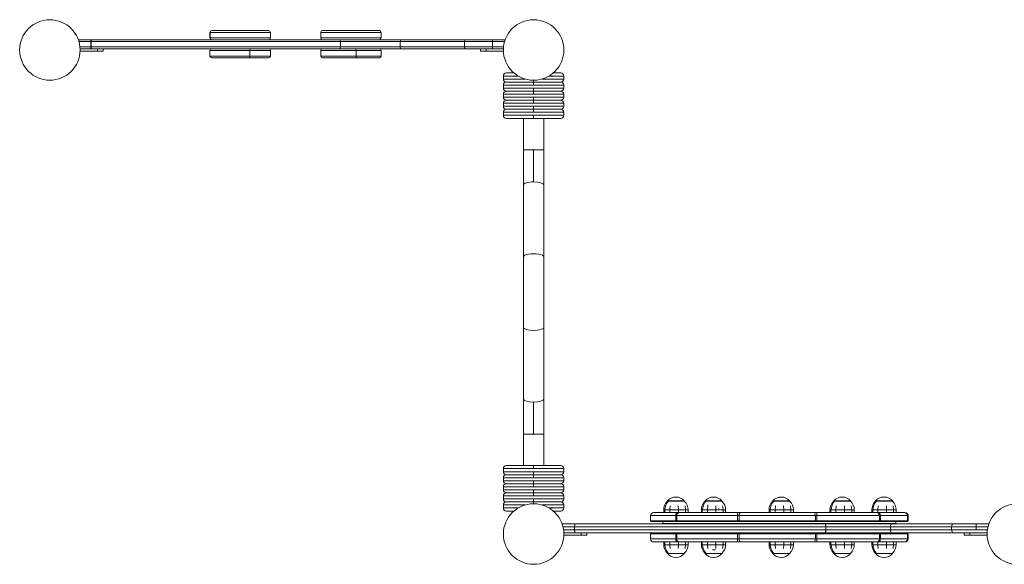
# Model space of a CAD drawing. Units: millimetres. Extents: x -22715 to 3643, y -4943 to 20950.
# Drawn here: x -19884 to -18256, y 6733 to 7633 of the extents above; entities that cross this region are included whole.
import ezdxf

# ---------------------------------------------------------------- set-up
doc = ezdxf.new("R2010")
doc.units = ezdxf.units.MM
doc.header["$MEASUREMENT"] = 0
doc.layers.add('InterSystem-drawing', color=7, linetype='Continuous')

msp = doc.modelspace()

# ---------------------------------------------------------------- linework, layer by layer
at = {"layer": 'InterSystem-drawing', "color": 7, "linetype": 'Continuous', "lineweight": 13}
for p, q in [((-19569.5, 7612.3), (-19568.9, 7612.3)), ((-19569.5, 7612.3), (-19569.5, 7603.3)), ((-19469.5, 7612.3), (-19568.9, 7612.3)), ((-19568.9, 7612.3), (-19568.9, 7603.3)), ((-19565.9, 7615.3), (-19566.5, 7615.3)), ((-19565.9, 7615.3), (-19472.5, 7615.3)), ((-19469.5, 7603.3), (-19469.5, 7612.3)), ((-19286.2, 7612.3), (-19386.2, 7612.3)), ((-19386.2, 7612.3), (-19386.2, 7603.3)), ((-19383.2, 7615.3), (-19289.2, 7615.3)), ((-19286.2, 7612.3), (-19286.2, 7603.3)), ((-19787, 7600.3), (-19766.3, 7600.3)), ((-19766.3, 7597.3), (-19786.1, 7597.3)), ((-19766.3, 7600.3), (-19765, 7600.3)), ((-19766.3, 7600.3), (-19766.3, 7597.3)), ((-19766.3, 7588.3), (-19766.3, 7597.3)), ((-19765.8, 7597.3), (-19766.3, 7597.3)), ((-19353.6, 7597.3), (-19765.8, 7597.3)), ((-19765.8, 7597.3), (-19765.8, 7588.3)), ((-19765, 7600.3), (-19354.9, 7600.3)), ((-19568.9, 7603.3), (-19569.5, 7603.3)), ((-19568.9, 7603.3), (-19469.5, 7603.3)), ((-19386.2, 7603.3), (-19286.2, 7603.3)), ((-19354.9, 7600.3), (-19253.6, 7600.3)), ((-19353.6, 7597.3), (-19353.6, 7588.3)), ((-19254.7, 7597.3), (-19353.6, 7597.3)), ((-19254.7, 7597.3), (-19254.7, 7588.3)), ((-19148.3, 7597.3), (-19254.7, 7597.3)), ((-19253.6, 7600.3), (-19146.7, 7600.3)), ((-19148.3, 7597.3), (-19148.3, 7588.3)), ((-19102.2, 7597.3), (-19148.3, 7597.3)), ((-19146.7, 7600.3), (-19102.2, 7600.3)), ((-19102.2, 7600.3), (-19081.1, 7600.3)), ((-19102.2, 7600.3), (-19102.2, 7597.3)), ((-19102.2, 7597.3), (-19102.2, 7588.3)), ((-19082.1, 7597.3), (-19102.2, 7597.3)), ((-19784.3, 7588.3), (-19766.3, 7588.3)), ((-19766.3, 7585.3), (-19784.1, 7585.3)), ((-19755.5, 7581.3), (-19784.1, 7581.3)), ((-19766.3, 7588.3), (-19765.8, 7588.3)), ((-19766.3, 7588.3), (-19766.3, 7585.3)), ((-19765, 7585.3), (-19766.3, 7585.3)), ((-19765.8, 7588.3), (-19353.6, 7588.3)), ((-19354.9, 7585.3), (-19765, 7585.3)), ((-19755.5, 7581.3), (-19755.5, 7585.3)), ((-19755.5, 7581.3), (-19746, 7581.3)), ((-19746, 7581.3), (-19746, 7585.3)), ((-19503.2, 7582.3), (-19569.5, 7582.3)), ((-19569.5, 7582.3), (-19569.5, 7573.3)), ((-19569.5, 7573.3), (-19503.2, 7573.3)), ((-19503.2, 7573.3), (-19503.2, 7582.3)), ((-19503.2, 7582.3), (-19469.5, 7582.3)), ((-19469.5, 7573.3), (-19503.2, 7573.3)), ((-19469.5, 7573.3), (-19469.5, 7582.3)), ((-19327.5, 7582.3), (-19386.2, 7582.3)), ((-19386.2, 7582.3), (-19386.2, 7573.3)), ((-19386.2, 7573.3), (-19327.5, 7573.3)), ((-19253.6, 7585.3), (-19354.9, 7585.3)), ((-19353.6, 7588.3), (-19254.7, 7588.3)), ((-19327.5, 7573.3), (-19327.5, 7582.3)), ((-19327.5, 7582.3), (-19286.2, 7582.3)), ((-19286.2, 7573.3), (-19327.5, 7573.3)), ((-19286.2, 7573.3), (-19286.2, 7582.3)), ((-19254.7, 7588.3), (-19148.3, 7588.3)), ((-19146.7, 7585.3), (-19253.6, 7585.3)), ((-19148.3, 7588.3), (-19102.2, 7588.3)), ((-19102.2, 7585.3), (-19146.7, 7585.3)), ((-19122.1, 7585.3), (-19122.1, 7581.3)), ((-19112.6, 7581.3), (-19122.1, 7581.3)), ((-19112.6, 7585.3), (-19112.6, 7581.3)), ((-19112.6, 7581.3), (-19084, 7581.3)), ((-19102.2, 7588.3), (-19083.8, 7588.3)), ((-19102.2, 7588.3), (-19102.2, 7585.3)), ((-19084, 7585.3), (-19102.2, 7585.3)), ((-19504.1, 7570.3), (-19566.5, 7570.3)), ((-19504.1, 7570.3), (-19472.5, 7570.3)), ((-19328.1, 7570.3), (-19383.2, 7570.3)), ((-19328.1, 7570.3), (-19289.2, 7570.3)), ((-19084.1, 7540.3), (-19059.5, 7540.3)), ((-19084.1, 7535.3), (-19084.1, 7540.3)), ((-19079.1, 7545.3), (-19066.5, 7545.3)), ((-18984.1, 7540.3), (-19008.6, 7540.3)), ((-19001.6, 7545.3), (-18989.1, 7545.3)), ((-18984.1, 7535.3), (-18984.1, 7540.3)), ((-19047.9, 7535.3), (-19084.1, 7535.3)), ((-19084.1, 7525.3), (-19034.1, 7525.3)), ((-19084.1, 7520.3), (-19084.1, 7525.3)), ((-19079.1, 7530.3), (-18989.1, 7530.3)), ((-18989.1, 7530.3), (-19079.1, 7530.3)), ((-19034.1, 7530.3), (-19034.1, 7533.3)), ((-19034.1, 7525.3), (-19034.1, 7530.3)), ((-18984.1, 7525.3), (-19034.1, 7525.3)), ((-19020.2, 7535.3), (-18984.1, 7535.3)), ((-18984.1, 7520.3), (-18984.1, 7525.3)), ((-19034.1, 7520.3), (-19084.1, 7520.3)), ((-19084.1, 7510.3), (-19034.1, 7510.3)), ((-19084.1, 7505.3), (-19084.1, 7510.3)), ((-18989.1, 7515.3), (-19079.1, 7515.3)), ((-19079.1, 7515.3), (-18989.1, 7515.3)), ((-19034.1, 7520.3), (-18984.1, 7520.3)), ((-19034.1, 7515.3), (-19034.1, 7520.3)), ((-19034.1, 7510.3), (-19034.1, 7515.3)), ((-18984.1, 7510.3), (-19034.1, 7510.3)), ((-18984.1, 7505.3), (-18984.1, 7510.3)), ((-19034.1, 7505.3), (-19084.1, 7505.3)), ((-19084.1, 7495.3), (-19034.1, 7495.3)), ((-19084.1, 7490.3), (-19084.1, 7495.3)), ((-18989.1, 7500.3), (-19079.1, 7500.3)), ((-19079.1, 7500.3), (-18989.1, 7500.3)), ((-19034.1, 7505.3), (-18984.1, 7505.3)), ((-19034.1, 7500.3), (-19034.1, 7505.3)), ((-19034.1, 7495.3), (-19034.1, 7500.3)), ((-18984.1, 7495.3), (-19034.1, 7495.3)), ((-18984.1, 7490.3), (-18984.1, 7495.3)), ((-19034.1, 7490.3), (-19084.1, 7490.3)), ((-19084.1, 7480.3), (-19034.1, 7480.3)), ((-19084.1, 7475.3), (-19084.1, 7480.3)), ((-19034.1, 7475.3), (-19084.1, 7475.3)), ((-19079.1, 7485.3), (-18989.1, 7485.3)), ((-18989.1, 7485.3), (-19079.1, 7485.3)), ((-19034.1, 7490.3), (-18984.1, 7490.3)), ((-19034.1, 7485.3), (-19034.1, 7490.3)), ((-19034.1, 7480.3), (-19034.1, 7485.3)), ((-18984.1, 7480.3), (-19034.1, 7480.3)), ((-19034.1, 7475.3), (-18984.1, 7475.3)), ((-19034.1, 7470.3), (-19034.1, 7475.3)), ((-18984.1, 7475.3), (-18984.1, 7480.3)), ((-18989.1, 7470.3), (-19079.1, 7470.3)), ((-19050.9, 7470.3), (-19050.9, 7418.3)), ((-19017.2, 7418.3), (-19017.2, 7470.3)), ((-19034.1, 7418.3), (-19050.9, 7418.3)), ((-19050.9, 7418.3), (-19050.9, 7360.2)), ((-19034.1, 7365.5), (-19034.1, 7418.3)), ((-19034.1, 7418.3), (-19017.2, 7418.3)), ((-19017.2, 7360.2), (-19017.2, 7418.3)), ((-19050.9, 7360.2), (-19050.9, 7241.4)), ((-19017.2, 7241.4), (-19017.2, 7360.2)), ((-19050.9, 7241.4), (-19050.9, 7125.2)), ((-19017.2, 7125.2), (-19017.2, 7241.4)), ((-19050.9, 7125.2), (-19050.9, 7006.4)), ((-19017.2, 7006.4), (-19017.2, 7125.2)), ((-19050.9, 7006.4), (-19050.9, 6948.3)), ((-19017.2, 6948.3), (-19017.2, 7006.4)), ((-19034.1, 6948.3), (-19034.1, 7001.2)), ((-19050.9, 6948.3), (-19034.1, 6948.3)), ((-19050.9, 6896.4), (-19050.9, 6948.3)), ((-19017.2, 6948.3), (-19034.1, 6948.3)), ((-19017.2, 6896.4), (-19017.2, 6948.3)), ((-19084.1, 6891.4), (-19034.1, 6891.4)), ((-19084.1, 6886.4), (-19084.1, 6891.4)), ((-19079.1, 6896.4), (-18989.1, 6896.4)), ((-19034.1, 6891.4), (-19034.1, 6896.4)), ((-18984.1, 6891.4), (-19034.1, 6891.4)), ((-18984.1, 6886.4), (-18984.1, 6891.4)), ((-19034.1, 6886.4), (-19084.1, 6886.4)), ((-19084.1, 6876.4), (-19034.1, 6876.4)), ((-19084.1, 6871.4), (-19084.1, 6876.4)), ((-18989.1, 6881.4), (-19079.1, 6881.4)), ((-19079.1, 6881.4), (-18989.1, 6881.4)), ((-19034.1, 6886.4), (-18984.1, 6886.4)), ((-19034.1, 6881.4), (-19034.1, 6886.4)), ((-19034.1, 6876.4), (-19034.1, 6881.4)), ((-18984.1, 6876.4), (-19034.1, 6876.4)), ((-18984.1, 6871.4), (-18984.1, 6876.4)), ((-19034.1, 6871.4), (-19084.1, 6871.4)), ((-19084.1, 6861.4), (-19034.1, 6861.4)), ((-19084.1, 6856.4), (-19084.1, 6861.4)), ((-19034.1, 6856.4), (-19084.1, 6856.4)), ((-19079.1, 6866.4), (-18989.1, 6866.4)), ((-18989.1, 6866.4), (-19079.1, 6866.4)), ((-19034.1, 6871.4), (-18984.1, 6871.4)), ((-19034.1, 6866.4), (-19034.1, 6871.4)), ((-19034.1, 6861.4), (-19034.1, 6866.4)), ((-18984.1, 6861.4), (-19034.1, 6861.4)), ((-19034.1, 6856.4), (-18984.1, 6856.4)), ((-19034.1, 6851.4), (-19034.1, 6856.4)), ((-18984.1, 6856.4), (-18984.1, 6861.4)), ((-19084.1, 6846.4), (-19034.1, 6846.4)), ((-19084.1, 6841.4), (-19084.1, 6846.4)), ((-19034.1, 6841.4), (-19084.1, 6841.4)), ((-18989.1, 6851.4), (-19079.1, 6851.4)), ((-19079.1, 6851.4), (-18989.1, 6851.4)), ((-19034.1, 6846.4), (-19034.1, 6851.4)), ((-18984.1, 6846.4), (-19034.1, 6846.4)), ((-19034.1, 6841.4), (-18984.1, 6841.4)), ((-19034.1, 6836.4), (-19034.1, 6841.4)), ((-18984.1, 6841.4), (-18984.1, 6846.4)), ((-18798.5, 6844.5), (-18799.1, 6844.5)), ((-18736.3, 6844.5), (-18736.9, 6844.5)), ((-18624.2, 6844.5), (-18624.8, 6844.5)), ((-18523.5, 6844.5), (-18524.2, 6844.5)), ((-18454.2, 6844.5), (-18454.9, 6844.5)), ((-19084.1, 6831.4), (-19047.9, 6831.4)), ((-19084.1, 6826.4), (-19084.1, 6831.4)), ((-19059.5, 6826.4), (-19084.1, 6826.4)), ((-18989.1, 6836.4), (-19079.1, 6836.4)), ((-19079.1, 6836.4), (-18989.1, 6836.4)), ((-19034.1, 6833.3), (-19034.1, 6836.4)), ((-18984.1, 6831.4), (-19020.2, 6831.4)), ((-19008.6, 6826.4), (-18984.1, 6826.4)), ((-18984.1, 6826.4), (-18984.1, 6831.4)), ((-18818.9, 6823.6), (-18818.3, 6823.6)), ((-18818.9, 6823.6), (-18818.9, 6818.8)), ((-18817.2, 6823.6), (-18818.3, 6823.6)), ((-18817.3, 6823.6), (-18817.3, 6818.8)), ((-18817.2, 6823.6), (-18815.4, 6823.6)), ((-18815.4, 6823.6), (-18811.4, 6823.6)), ((-18784.8, 6837.8), (-18812.8, 6837.8)), ((-18784.9, 6838.1), (-18812.7, 6838.1)), ((-18812.7, 6838.1), (-18812.7, 6837.8)), ((-18808.9, 6823.6), (-18811.4, 6823.6)), ((-18808.9, 6823.6), (-18808.4, 6829.9)), ((-18808.9, 6823.6), (-18807.1, 6823.6)), ((-18808.9, 6823.6), (-18808.9, 6818.8)), ((-18807.1, 6823.6), (-18802.3, 6823.6)), ((-18802.3, 6823.6), (-18797.1, 6823.6)), ((-18794.7, 6823.6), (-18797.1, 6823.6)), ((-18794.7, 6823.6), (-18794.9, 6829.9)), ((-18794.7, 6823.6), (-18792.1, 6823.6)), ((-18794.7, 6823.6), (-18794.7, 6818.8)), ((-18792.1, 6823.6), (-18787.2, 6823.6)), ((-18787.2, 6823.6), (-18783.8, 6823.6)), ((-18784.9, 6837.8), (-18784.9, 6838.1)), ((-18782.9, 6823.6), (-18783.8, 6823.6)), ((-18782.9, 6823.6), (-18783.7, 6829.9)), ((-18782.9, 6823.6), (-18781, 6823.6)), ((-18782.9, 6823.6), (-18782.9, 6818.8)), ((-18781, 6823.6), (-18778.9, 6823.6)), ((-18778.7, 6818.8), (-18778.7, 6823.6)), ((-18756.7, 6823.6), (-18756.1, 6823.6)), ((-18756.7, 6823.6), (-18756.7, 6818.8)), ((-18755, 6823.6), (-18756.1, 6823.6)), ((-18755.1, 6823.6), (-18755.1, 6818.8)), ((-18755, 6823.6), (-18753.2, 6823.6)), ((-18753.2, 6823.6), (-18749.2, 6823.6)), ((-18722.6, 6837.8), (-18750.6, 6837.8)), ((-18722.7, 6838.1), (-18750.5, 6838.1)), ((-18750.5, 6838.1), (-18750.5, 6837.8)), ((-18746.7, 6823.6), (-18749.2, 6823.6)), ((-18746.7, 6823.6), (-18746.2, 6829.9)), ((-18746.7, 6823.6), (-18744.9, 6823.6)), ((-18746.7, 6823.6), (-18746.7, 6818.8)), ((-18746.1, 6826.3), (-18746.1, 6831.6)), ((-18744.9, 6823.6), (-18740.1, 6823.6)), ((-18740.1, 6823.6), (-18734.9, 6823.6)), ((-18732.5, 6823.6), (-18734.9, 6823.6)), ((-18732.5, 6823.6), (-18732.7, 6829.9)), ((-18732.5, 6823.6), (-18729.9, 6823.6)), ((-18732.5, 6823.6), (-18732.5, 6818.8)), ((-18729.9, 6823.6), (-18725, 6823.6)), ((-18728.3, 6825.8), (-18727.1, 6826.3)), ((-18725, 6823.6), (-18721.6, 6823.6)), ((-18722.7, 6837.8), (-18722.7, 6838.1)), ((-18720.7, 6823.6), (-18721.6, 6823.6)), ((-18720.7, 6823.6), (-18721.5, 6829.9)), ((-18720.7, 6823.6), (-18718.8, 6823.6)), ((-18720.7, 6823.6), (-18720.7, 6818.8)), ((-18718.8, 6823.6), (-18716.7, 6823.6)), ((-18716.5, 6818.8), (-18716.5, 6823.6)), ((-18644.6, 6823.6), (-18644, 6823.6)), ((-18644.6, 6823.6), (-18644.6, 6818.8)), ((-18642.9, 6823.6), (-18644, 6823.6)), ((-18643, 6823.6), (-18643, 6818.8)), ((-18642.9, 6823.6), (-18641.1, 6823.6)), ((-18641.1, 6823.6), (-18637.1, 6823.6)), ((-18610.5, 6837.8), (-18638.5, 6837.8)), ((-18610.6, 6838.1), (-18638.4, 6838.1)), ((-18638.4, 6838.1), (-18638.4, 6837.8)), ((-18634.6, 6823.6), (-18637.1, 6823.6)), ((-18634.6, 6823.6), (-18634.1, 6829.9)), ((-18634.6, 6823.6), (-18632.8, 6823.6)), ((-18634.6, 6823.6), (-18634.6, 6818.8)), ((-18632.8, 6823.6), (-18628, 6823.6)), ((-18628, 6823.6), (-18622.8, 6823.6)), ((-18620.4, 6823.6), (-18622.8, 6823.6)), ((-18620.4, 6823.6), (-18620.6, 6829.9)), ((-18620.4, 6823.6), (-18617.8, 6823.6)), ((-18620.4, 6823.6), (-18620.4, 6818.8)), ((-18617.8, 6823.6), (-18612.9, 6823.6)), ((-18612.9, 6823.6), (-18609.5, 6823.6)), ((-18610.6, 6837.8), (-18610.6, 6838.1)), ((-18608.6, 6823.6), (-18609.5, 6823.6)), ((-18608.6, 6823.6), (-18609.4, 6829.9)), ((-18608.6, 6823.6), (-18606.7, 6823.6)), ((-18608.6, 6823.6), (-18608.6, 6818.8)), ((-18606.7, 6823.6), (-18604.6, 6823.6)), ((-18604.4, 6818.8), (-18604.4, 6823.6)), ((-18544, 6823.6), (-18544, 6818.8)), ((-18543.9, 6823.6), (-18543.4, 6823.6)), ((-18542.2, 6823.6), (-18543.4, 6823.6)), ((-18542.3, 6823.6), (-18540.4, 6823.6)), ((-18542.3, 6823.6), (-18542.3, 6818.8)), ((-18540.4, 6823.6), (-18536.5, 6823.6)), ((-18509.8, 6837.8), (-18537.8, 6837.8)), ((-18537.7, 6838.1), (-18510, 6838.1)), ((-18537.7, 6838.1), (-18537.7, 6837.8)), ((-18534, 6823.6), (-18536.5, 6823.6)), ((-18534, 6823.6), (-18533.5, 6829.9)), ((-18534, 6823.6), (-18532.1, 6823.6)), ((-18534, 6823.6), (-18534, 6818.8)), ((-18532.1, 6823.6), (-18527.4, 6823.6)), ((-18527.4, 6823.6), (-18522.2, 6823.6)), ((-18519.8, 6823.6), (-18522.2, 6823.6)), ((-18519.8, 6823.6), (-18520, 6829.9)), ((-18519.8, 6823.6), (-18517.1, 6823.6)), ((-18519.8, 6823.6), (-18519.8, 6818.8)), ((-18517.1, 6823.6), (-18512.2, 6823.6)), ((-18512.2, 6823.6), (-18508.8, 6823.6)), ((-18510, 6837.8), (-18510, 6838.1)), ((-18508, 6823.6), (-18508.8, 6823.6)), ((-18508, 6823.6), (-18508.7, 6829.9)), ((-18508, 6823.6), (-18506.1, 6823.6)), ((-18508, 6823.6), (-18508, 6818.8)), ((-18506.1, 6823.6), (-18503.9, 6823.6)), ((-18503.7, 6818.8), (-18503.7, 6823.6)), ((-18474.7, 6823.6), (-18474.1, 6823.6)), ((-18474.7, 6823.6), (-18474.7, 6818.8)), ((-18473, 6823.6), (-18474.1, 6823.6)), ((-18473.1, 6823.6), (-18473.1, 6818.8)), ((-18473, 6823.6), (-18471.2, 6823.6)), ((-18471.2, 6823.6), (-18467.2, 6823.6)), ((-18440.6, 6837.8), (-18468.6, 6837.8)), ((-18440.7, 6838.1), (-18468.4, 6838.1)), ((-18468.4, 6838.1), (-18468.4, 6837.8)), ((-18464.7, 6823.6), (-18467.2, 6823.6)), ((-18464.7, 6823.6), (-18464.2, 6829.9)), ((-18464.7, 6823.6), (-18462.9, 6823.6)), ((-18464.7, 6823.6), (-18464.7, 6818.8)), ((-18462.9, 6823.6), (-18458.1, 6823.6)), ((-18458.1, 6823.6), (-18452.9, 6823.6)), ((-18450.5, 6823.6), (-18452.9, 6823.6)), ((-18450.5, 6823.6), (-18450.7, 6829.9)), ((-18450.5, 6823.6), (-18447.9, 6823.6)), ((-18450.5, 6823.6), (-18450.5, 6818.8)), ((-18447.9, 6823.6), (-18443, 6823.6)), ((-18443, 6823.6), (-18439.6, 6823.6)), ((-18440.7, 6837.8), (-18440.7, 6838.1)), ((-18438.7, 6823.6), (-18439.6, 6823.6)), ((-18438.7, 6823.6), (-18439.4, 6829.9)), ((-18438.7, 6823.6), (-18436.8, 6823.6)), ((-18438.7, 6823.6), (-18438.7, 6818.8)), ((-18436.8, 6823.6), (-18434.6, 6823.6)), ((-18434.5, 6818.8), (-18434.5, 6823.6)), ((-19066.5, 6821.4), (-19079.1, 6821.4)), ((-18989.1, 6821.4), (-19001.6, 6821.4)), ((-18840.6, 6813.8), (-18799, 6813.8)), ((-18840.6, 6813.8), (-18840.6, 6805.3)), ((-18835.6, 6818.8), (-18795.8, 6818.8)), ((-18799, 6805.3), (-18799, 6813.8)), ((-18797.5, 6813.8), (-18799, 6813.8)), ((-18797.5, 6805.3), (-18797.5, 6813.8)), ((-18797.5, 6813.8), (-18696.7, 6813.8)), ((-18792.8, 6818.8), (-18795.8, 6818.8)), ((-18792.8, 6818.8), (-18696.4, 6818.8)), ((-18696.7, 6805.3), (-18696.7, 6813.8)), ((-18694.2, 6813.8), (-18696.7, 6813.8)), ((-18691.4, 6818.8), (-18696.4, 6818.8)), ((-18694.2, 6805.3), (-18694.2, 6813.8)), ((-18694.2, 6813.8), (-18568.1, 6813.8)), ((-18691.4, 6818.8), (-18570.7, 6818.8)), ((-18565.6, 6818.8), (-18570.7, 6818.8)), ((-18568.1, 6805.3), (-18568.1, 6813.8)), ((-18565.5, 6813.8), (-18568.1, 6813.8)), ((-18565.6, 6818.8), (-18466.8, 6818.8)), ((-18565.5, 6805.3), (-18565.5, 6813.8)), ((-18565.5, 6813.8), (-18462.1, 6813.8)), ((-18463.6, 6818.8), (-18466.8, 6818.8)), ((-18463.6, 6818.8), (-18420.8, 6818.8)), ((-18462.1, 6805.3), (-18462.1, 6813.8)), ((-18460.5, 6813.8), (-18462.1, 6813.8)), ((-18460.5, 6805.3), (-18460.5, 6813.8)), ((-18460.5, 6813.8), (-18415.8, 6813.8)), ((-18419.7, 6818.8), (-18420.8, 6818.8)), ((-18414.7, 6813.8), (-18415.8, 6813.8)), ((-18415.8, 6805.3), (-18415.8, 6813.8)), ((-18414.7, 6805.3), (-18414.7, 6813.8)), ((-18987, 6800.3), (-18965.6, 6800.3)), ((-18966.3, 6795.3), (-18985.5, 6795.3)), ((-18966.3, 6795.3), (-18966.3, 6790.3)), ((-18550.6, 6795.3), (-18966.3, 6795.3)), ((-18965.6, 6800.3), (-18552.7, 6800.3)), ((-18840.6, 6805.3), (-18799, 6805.3)), ((-18839.1, 6803.8), (-18798.1, 6803.8)), ((-18820.2, 6803.8), (-18820.2, 6800.8)), ((-18820.2, 6800.8), (-18814.5, 6800.8)), ((-18820.2, 6800.8), (-18820.2, 6800.3)), ((-18435.2, 6800.8), (-18820.2, 6800.8)), ((-18814.5, 6800.3), (-18814.5, 6800.8)), ((-18641.3, 6800.8), (-18808.7, 6800.8)), ((-18808.7, 6800.3), (-18808.7, 6800.8)), ((-18797.5, 6805.3), (-18799, 6805.3)), ((-18796.1, 6803.8), (-18798.1, 6803.8)), ((-18797.5, 6805.3), (-18696.7, 6805.3)), ((-18796.1, 6803.8), (-18696.6, 6803.8)), ((-18694.2, 6805.3), (-18696.7, 6805.3)), ((-18693.4, 6803.8), (-18696.6, 6803.8)), ((-18694.2, 6805.3), (-18568.1, 6805.3)), ((-18693.4, 6803.8), (-18568.9, 6803.8)), ((-18641.3, 6800.3), (-18641.3, 6800.8)), ((-18636.2, 6800.8), (-18636.2, 6800.3)), ((-18626.2, 6800.3), (-18626.2, 6800.8)), ((-18449.3, 6800.8), (-18621.5, 6800.8)), ((-18621.5, 6800.3), (-18621.5, 6800.8)), ((-18565.5, 6803.8), (-18568.9, 6803.8)), ((-18565.5, 6805.3), (-18568.1, 6805.3)), ((-18565.5, 6805.3), (-18462.1, 6805.3)), ((-18565.5, 6803.8), (-18463.5, 6803.8)), ((-18552.7, 6800.3), (-18441.8, 6800.3)), ((-18550.6, 6795.3), (-18550.6, 6790.3)), ((-18444.1, 6795.3), (-18550.6, 6795.3)), ((-18461.5, 6803.8), (-18463.5, 6803.8)), ((-18460.5, 6805.3), (-18462.1, 6805.3)), ((-18461.5, 6803.8), (-18417.3, 6803.8)), ((-18460.5, 6805.3), (-18415.8, 6805.3)), ((-18449.3, 6800.3), (-18449.3, 6800.8)), ((-18444.1, 6795.3), (-18444.1, 6790.3)), ((-18342.7, 6795.3), (-18444.1, 6795.3)), ((-18442.8, 6800.3), (-18442.8, 6800.8)), ((-18442.8, 6800.8), (-18435.2, 6800.8)), ((-18441.8, 6800.3), (-18340.3, 6800.3)), ((-18435.2, 6800.8), (-18435.2, 6803.8)), ((-18435.2, 6800.3), (-18435.2, 6800.8)), ((-18416.2, 6803.8), (-18417.3, 6803.8)), ((-18414.7, 6805.3), (-18415.8, 6805.3)), ((-18342.7, 6795.3), (-18342.7, 6790.3)), ((-18302.1, 6795.3), (-18342.7, 6795.3)), ((-18340.3, 6800.3), (-18302.1, 6800.3)), ((-18302.1, 6800.3), (-18281.1, 6800.3)), ((-18302.1, 6795.3), (-18302.1, 6800.3)), ((-18302.1, 6795.3), (-18302.1, 6790.3)), ((-18282.6, 6795.3), (-18302.1, 6795.3)), ((-18984.6, 6790.3), (-18966.3, 6790.3)), ((-18965.6, 6785.3), (-18984.1, 6785.3)), ((-18955.5, 6781.3), (-18984.1, 6781.3)), ((-18966.3, 6790.3), (-18550.6, 6790.3)), ((-18552.7, 6785.3), (-18965.6, 6785.3)), ((-18955.5, 6781.3), (-18955.5, 6785.3)), ((-18955.5, 6781.3), (-18946, 6781.3)), ((-18946, 6781.3), (-18946, 6785.3)), ((-18799, 6783.8), (-18840.6, 6783.8)), ((-18840.6, 6783.8), (-18840.6, 6775.3)), ((-18799, 6775.3), (-18840.6, 6775.3)), ((-18799, 6783.8), (-18799, 6775.3)), ((-18799, 6783.8), (-18797.5, 6783.8)), ((-18799, 6775.3), (-18797.5, 6775.3)), ((-18797.5, 6783.8), (-18797.5, 6775.3)), ((-18696.7, 6783.8), (-18797.5, 6783.8)), ((-18696.7, 6775.3), (-18797.5, 6775.3)), ((-18696.7, 6783.8), (-18696.7, 6775.3)), ((-18696.7, 6783.8), (-18694.2, 6783.8)), ((-18696.7, 6775.3), (-18694.2, 6775.3)), ((-18694.2, 6783.8), (-18694.2, 6775.3)), ((-18568.1, 6783.8), (-18694.2, 6783.8)), ((-18568.1, 6775.3), (-18694.2, 6775.3)), ((-18568.1, 6783.8), (-18568.1, 6775.3)), ((-18568.1, 6783.8), (-18565.5, 6783.8)), ((-18568.1, 6775.3), (-18565.5, 6775.3)), ((-18565.5, 6783.8), (-18565.5, 6775.3)), ((-18462.1, 6783.8), (-18565.5, 6783.8)), ((-18462.1, 6775.3), (-18565.5, 6775.3)), ((-18441.8, 6785.3), (-18552.7, 6785.3)), ((-18550.6, 6790.3), (-18444.1, 6790.3)), ((-18462.1, 6783.8), (-18462.1, 6775.3)), ((-18462.1, 6783.8), (-18460.5, 6783.8)), ((-18462.1, 6775.3), (-18460.5, 6775.3)), ((-18460.5, 6783.8), (-18460.5, 6775.3)), ((-18415.8, 6783.8), (-18460.5, 6783.8)), ((-18415.8, 6775.3), (-18460.5, 6775.3)), ((-18444.1, 6790.3), (-18342.7, 6790.3)), ((-18340.3, 6785.3), (-18441.8, 6785.3)), ((-18415.8, 6783.8), (-18414.7, 6783.8)), ((-18415.8, 6775.3), (-18415.8, 6783.8)), ((-18415.8, 6775.3), (-18414.7, 6775.3)), ((-18414.7, 6775.3), (-18414.7, 6783.8)), ((-18342.7, 6790.3), (-18302.1, 6790.3)), ((-18302.1, 6785.3), (-18340.3, 6785.3)), ((-18322.1, 6785.3), (-18322.1, 6781.3)), ((-18312.6, 6781.3), (-18322.1, 6781.3)), ((-18312.6, 6785.3), (-18312.6, 6781.3)), ((-18312.6, 6781.3), (-18284, 6781.3)), ((-18302.1, 6790.3), (-18283.6, 6790.3)), ((-18284, 6785.3), (-18302.1, 6785.3)), ((-18795.8, 6770.3), (-18835.6, 6770.3)), ((-18818.9, 6770.3), (-18818.9, 6765.6)), ((-18817.2, 6765.6), (-18818.3, 6765.6)), ((-18817.3, 6770.3), (-18817.3, 6765.6)), ((-18817.3, 6765.6), (-18808.9, 6765.6)), ((-18808.9, 6765.6), (-18808.9, 6770.3)), ((-18808.9, 6765.6), (-18807.1, 6765.6)), ((-18808.9, 6765.6), (-18808.4, 6759.3)), ((-18802.3, 6765.6), (-18807.1, 6765.6)), ((-18797.1, 6765.6), (-18802.3, 6765.6)), ((-18794.7, 6765.6), (-18797.1, 6765.6)), ((-18795.8, 6770.3), (-18792.8, 6770.3)), ((-18794.7, 6765.6), (-18794.9, 6759.3)), ((-18794.7, 6765.6), (-18794.7, 6770.3)), ((-18794.7, 6765.6), (-18792.1, 6765.6)), ((-18696.4, 6770.3), (-18792.8, 6770.3)), ((-18787.2, 6765.6), (-18792.1, 6765.6)), ((-18783.8, 6765.6), (-18787.2, 6765.6)), ((-18782.9, 6765.6), (-18783.8, 6765.6)), ((-18782.9, 6765.6), (-18783.7, 6759.3)), ((-18782.9, 6765.6), (-18782.9, 6770.3)), ((-18782.9, 6765.6), (-18781, 6765.6)), ((-18778.9, 6765.6), (-18781, 6765.6)), ((-18778.7, 6765.6), (-18778.7, 6770.3)), ((-18756.7, 6770.3), (-18756.7, 6765.6)), ((-18755, 6765.6), (-18756.1, 6765.6)), ((-18755.1, 6770.3), (-18755.1, 6765.6)), ((-18755.1, 6765.6), (-18746.7, 6765.6)), ((-18746.7, 6765.6), (-18746.7, 6770.3)), ((-18746.7, 6765.6), (-18744.9, 6765.6)), ((-18746.7, 6765.6), (-18746.2, 6759.3)), ((-18740.1, 6765.6), (-18744.9, 6765.6)), ((-18734.9, 6765.6), (-18740.1, 6765.6)), ((-18732.5, 6765.6), (-18734.9, 6765.6)), ((-18732.5, 6765.6), (-18732.7, 6759.3)), ((-18732.5, 6765.6), (-18732.5, 6770.3)), ((-18732.5, 6765.6), (-18729.9, 6765.6)), ((-18725, 6765.6), (-18729.9, 6765.6)), ((-18721.6, 6765.6), (-18725, 6765.6)), ((-18720.7, 6765.6), (-18721.6, 6765.6)), ((-18720.7, 6765.6), (-18721.5, 6759.3)), ((-18720.7, 6765.6), (-18720.7, 6770.3)), ((-18720.7, 6765.6), (-18718.8, 6765.6)), ((-18716.7, 6765.6), (-18718.8, 6765.6)), ((-18716.5, 6765.6), (-18716.5, 6770.3)), ((-18696.4, 6770.3), (-18691.4, 6770.3)), ((-18570.7, 6770.3), (-18691.4, 6770.3)), ((-18644.6, 6770.3), (-18644.6, 6765.6)), ((-18642.9, 6765.6), (-18644, 6765.6)), ((-18643, 6770.3), (-18643, 6765.6)), ((-18643, 6765.6), (-18634.6, 6765.6)), ((-18634.6, 6765.6), (-18634.6, 6770.3)), ((-18634.6, 6765.6), (-18632.8, 6765.6)), ((-18634.6, 6765.6), (-18634.1, 6759.3)), ((-18628, 6765.6), (-18632.8, 6765.6)), ((-18622.8, 6765.6), (-18628, 6765.6)), ((-18620.4, 6765.6), (-18622.8, 6765.6)), ((-18620.4, 6765.6), (-18620.6, 6759.3)), ((-18620.4, 6765.6), (-18620.4, 6770.3)), ((-18620.4, 6765.6), (-18617.8, 6765.6)), ((-18612.9, 6765.6), (-18617.8, 6765.6)), ((-18609.5, 6765.6), (-18612.9, 6765.6)), ((-18608.6, 6765.6), (-18609.5, 6765.6)), ((-18608.6, 6765.6), (-18609.4, 6759.3)), ((-18608.6, 6765.6), (-18608.6, 6770.3)), ((-18608.6, 6765.6), (-18606.7, 6765.6)), ((-18604.6, 6765.6), (-18606.7, 6765.6)), ((-18604.4, 6765.6), (-18604.4, 6770.3)), ((-18570.7, 6770.3), (-18565.6, 6770.3)), ((-18466.8, 6770.3), (-18565.6, 6770.3)), ((-18544, 6770.3), (-18544, 6765.6)), ((-18542.2, 6765.6), (-18543.4, 6765.6)), ((-18542.3, 6770.3), (-18542.3, 6765.6)), ((-18542.3, 6765.6), (-18534, 6765.6)), ((-18534, 6765.6), (-18534, 6770.3)), ((-18534, 6765.6), (-18532.1, 6765.6)), ((-18534, 6765.6), (-18533.5, 6759.3)), ((-18527.4, 6765.6), (-18532.1, 6765.6)), ((-18522.2, 6765.6), (-18527.4, 6765.6)), ((-18519.8, 6765.6), (-18522.2, 6765.6)), ((-18519.8, 6765.6), (-18520, 6759.3)), ((-18519.8, 6765.6), (-18519.8, 6770.3)), ((-18519.8, 6765.6), (-18517.1, 6765.6)), ((-18512.2, 6765.6), (-18517.1, 6765.6)), ((-18508.8, 6765.6), (-18512.2, 6765.6)), ((-18508, 6765.6), (-18508.8, 6765.6)), ((-18508, 6765.6), (-18508.7, 6759.3)), ((-18508, 6765.6), (-18508, 6770.3)), ((-18508, 6765.6), (-18506.1, 6765.6)), ((-18503.9, 6765.6), (-18506.1, 6765.6)), ((-18503.7, 6765.6), (-18503.7, 6770.3)), ((-18474.7, 6770.3), (-18474.7, 6765.6)), ((-18473, 6765.6), (-18474.1, 6765.6)), ((-18473.1, 6770.3), (-18473.1, 6765.6)), ((-18473.1, 6765.6), (-18464.7, 6765.6)), ((-18466.8, 6770.3), (-18463.6, 6770.3)), ((-18464.7, 6765.6), (-18464.7, 6770.3)), ((-18464.7, 6765.6), (-18462.9, 6765.6)), ((-18464.7, 6765.6), (-18464.2, 6759.3)), ((-18420.8, 6770.3), (-18463.6, 6770.3)), ((-18458.1, 6765.6), (-18462.9, 6765.6)), ((-18452.9, 6765.6), (-18458.1, 6765.6)), ((-18450.5, 6765.6), (-18452.9, 6765.6)), ((-18450.5, 6765.6), (-18450.7, 6759.3)), ((-18450.5, 6765.6), (-18450.5, 6770.3)), ((-18450.5, 6765.6), (-18447.9, 6765.6)), ((-18443, 6765.6), (-18447.9, 6765.6)), ((-18439.6, 6765.6), (-18443, 6765.6)), ((-18438.7, 6765.6), (-18439.6, 6765.6)), ((-18438.7, 6765.6), (-18439.4, 6759.3)), ((-18438.7, 6765.6), (-18438.7, 6770.3)), ((-18438.7, 6765.6), (-18436.8, 6765.6)), ((-18434.6, 6765.6), (-18436.8, 6765.6)), ((-18434.5, 6765.6), (-18434.5, 6770.3)), ((-18420.8, 6770.3), (-18419.7, 6770.3)), ((-18812.8, 6751.3), (-18784.8, 6751.3)), ((-18812.7, 6751.3), (-18812.7, 6751.1)), ((-18812.7, 6751.1), (-18784.9, 6751.1)), ((-18799.1, 6744.6), (-18798.5, 6744.6)), ((-18784.9, 6751.1), (-18784.9, 6751.3)), ((-18750.6, 6751.3), (-18722.6, 6751.3)), ((-18750.5, 6751.3), (-18750.5, 6751.1)), ((-18750.5, 6751.1), (-18722.7, 6751.1)), ((-18733.5, 6757.3), (-18738.2, 6757.3)), ((-18736.9, 6744.6), (-18736.3, 6744.6)), ((-18722.7, 6751.1), (-18722.7, 6751.3)), ((-18638.5, 6751.3), (-18610.5, 6751.3)), ((-18638.4, 6751.3), (-18638.4, 6751.1)), ((-18638.4, 6751.1), (-18610.6, 6751.1)), ((-18624.8, 6744.6), (-18624.2, 6744.6)), ((-18610.6, 6751.1), (-18610.6, 6751.3)), ((-18537.8, 6751.3), (-18509.8, 6751.3)), ((-18537.7, 6751.3), (-18537.7, 6751.1)), ((-18537.7, 6751.1), (-18510, 6751.1)), ((-18524.2, 6744.6), (-18523.5, 6744.6)), ((-18510, 6751.1), (-18510, 6751.3)), ((-18468.6, 6751.3), (-18440.6, 6751.3)), ((-18468.4, 6751.3), (-18468.4, 6751.1)), ((-18468.4, 6751.1), (-18440.7, 6751.1)), ((-18454.9, 6744.6), (-18454.2, 6744.6)), ((-18440.7, 6751.1), (-18440.7, 6751.3)), ((-19034.1, 6733.3), (-19034.1, 6734.3))]:
    msp.add_line(p, q, dxfattribs=at)
for centre in [(-19834.1, 7583.3), (-19034.1, 7583.3), (-19034.1, 6783.3), (-18234.1, 6783.3)]:
    msp.add_circle(centre, 50, dxfattribs=at)
for centre, radius, start, end in [((-19566.5, 7612.3), 3, 90, 180), ((-19472.5, 7612.3), 3, 0, 90), ((-19383.2, 7612.3), 3, 90, 180), ((-19289.2, 7612.3), 3, 0, 90), ((-19566.5, 7603.3), 3, 180, 270), ((-19472.5, 7603.3), 3, 270, 0), ((-19383.2, 7603.3), 3, 180, 270), ((-19289.2, 7603.3), 3, 270, 0), ((-19566.5, 7582.3), 3, 90, 180), ((-19566.5, 7573.3), 3, 180, 270), ((-19472.5, 7582.3), 3, 0, 90), ((-19472.5, 7573.3), 3, 270, 0), ((-19383.2, 7582.3), 3, 90, 180), ((-19383.2, 7573.3), 3, 180, 270), ((-19289.2, 7582.3), 3, 0, 90), ((-19289.2, 7573.3), 3, 270, 0), ((-19079.1, 7540.3), 5, 90, 180), ((-18989.1, 7540.3), 5, 0, 90), ((-19079.1, 7535.3), 5, 180, 270), ((-19079.1, 7525.3), 5, 90, 180), ((-18989.1, 7535.3), 5, 270, 0), ((-18989.1, 7525.3), 5, 0, 90), ((-19079.1, 7520.3), 5, 180, 270), ((-19079.1, 7510.3), 5, 90, 180), ((-18989.1, 7520.3), 5, 270, 0), ((-18989.1, 7510.3), 5, 0, 90), ((-19079.1, 7505.3), 5, 180, 270), ((-19079.1, 7495.3), 5, 90, 180), ((-18989.1, 7505.3), 5, 270, 0), ((-18989.1, 7495.3), 5, 0, 90), ((-19079.1, 7490.3), 5, 180, 270), ((-19079.1, 7480.3), 5, 90, 180), ((-19079.1, 7475.3), 5, 180, 270), ((-18989.1, 7490.3), 5, 270, 0), ((-18989.1, 7480.3), 5, 0, 90), ((-18989.1, 7475.3), 5, 270, 0), ((-19079.1, 6891.4), 5, 90, 180), ((-18989.1, 6891.4), 5, 0, 90), ((-19079.1, 6886.4), 5, 180, 270), ((-19079.1, 6876.4), 5, 90, 180), ((-18989.1, 6886.4), 5, 270, 0), ((-18989.1, 6876.4), 5, 0, 90), ((-19079.1, 6871.4), 5, 180, 270), ((-19079.1, 6861.4), 5, 90, 180), ((-19079.1, 6856.4), 5, 180, 270), ((-18989.1, 6871.4), 5, 270, 0), ((-18989.1, 6861.4), 5, 0, 90), ((-18989.1, 6856.4), 5, 270, 0), ((-19079.1, 6846.4), 5, 90, 180), ((-19079.1, 6841.4), 5, 180, 270), ((-18989.1, 6846.4), 5, 0, 90), ((-18989.1, 6841.4), 5, 270, 0), ((-18799.1, 6827.1), 17.4, 90, 140.9909), ((-18798.5, 6827.1), 17.4, 39.0091, 90), ((-18736.9, 6827.1), 17.4, 90, 140.9909), ((-18736.3, 6827.1), 17.4, 39.0091, 90), ((-18624.8, 6827.1), 17.4, 90, 140.9909), ((-18624.2, 6827.1), 17.4, 39.0091, 90), ((-18524.2, 6827.1), 17.4, 90, 140.9909), ((-18523.5, 6827.1), 17.4, 39.0091, 90), ((-18454.9, 6827.1), 17.4, 90, 140.9909), ((-18454.2, 6827.1), 17.4, 39.0091, 90), ((-19079.1, 6831.4), 5, 90, 180), ((-19079.1, 6826.4), 5, 180, 270), ((-18989.1, 6831.4), 5, 0, 90), ((-18989.1, 6826.4), 5, 270, 0), ((-18799.8, 6823.6), 19.1, 137.2165, 179.9605), ((-18796, 6823.5), 20.9, 139.077, 179.6439), ((-18794.1, 6823.6), 23.5, 142.727, 146.6294), ((-18803.5, 6823.6), 23.5, 33.4859, 37.273), ((-18797.8, 6823.6), 19.1, 0.0395, 45.9392), ((-18737.6, 6823.6), 19.1, 137.2165, 179.9605), ((-18733.8, 6823.5), 20.9, 139.077, 179.6439), ((-18731.9, 6823.6), 23.5, 142.727, 146.6294), ((-18741.3, 6823.6), 23.5, 33.4859, 37.273), ((-18735.6, 6823.6), 19.1, 0.0395, 45.9392), ((-18625.5, 6823.6), 19.1, 137.2165, 179.9605), ((-18621.7, 6823.5), 20.9, 139.077, 179.6439), ((-18619.8, 6823.6), 23.5, 142.727, 146.6294), ((-18629.2, 6823.6), 23.5, 33.4859, 37.273), ((-18623.5, 6823.6), 19.1, 0.0395, 45.9392), ((-18524.8, 6823.6), 19.1, 137.2165, 179.9605), ((-18521, 6823.5), 20.9, 139.077, 179.6439), ((-18519.1, 6823.6), 23.5, 142.727, 146.6294), ((-18528.5, 6823.6), 23.5, 33.4859, 37.273), ((-18522.9, 6823.6), 19.1, 0.0395, 45.9392), ((-18455.5, 6823.6), 19.1, 137.2165, 179.9605), ((-18451.7, 6823.5), 20.9, 139.077, 179.6439), ((-18449.9, 6823.6), 23.5, 142.727, 146.6294), ((-18459.3, 6823.6), 23.5, 33.4859, 37.273), ((-18453.6, 6823.6), 19.1, 0.0395, 45.9392), ((-18835.6, 6813.8), 5, 90, 180), ((-18420.8, 6813.8), 5, 0, 90), ((-18419.7, 6813.8), 5, 0, 90), ((-18839.1, 6805.3), 1.5, 180, 270), ((-18417.3, 6805.3), 1.5, 270, 0), ((-18416.2, 6805.3), 1.5, 270, 0), ((-18839.1, 6783.8), 1.5, 90, 180), ((-18835.6, 6775.3), 5, 180, 270), ((-18420.8, 6775.3), 5, 270, 0), ((-18419.7, 6775.3), 5, 270, 0), ((-18417.3, 6783.8), 1.5, 0, 90), ((-18416.2, 6783.8), 1.5, 0, 90), ((-18799.8, 6765.6), 19.1, 180.0628, 222.6635), ((-18796, 6765.7), 20.9, 180.3631, 221.1521), ((-18797.8, 6765.6), 19.1, 314.0608, 359.9605), ((-18737.5, 6765.6), 19.1, 180.0628, 222.6635), ((-18733.8, 6765.7), 20.9, 180.3631, 221.1521), ((-18735.6, 6765.6), 19.1, 314.0608, 359.9605), ((-18625.5, 6765.6), 19.1, 180.0628, 222.6635), ((-18621.7, 6765.7), 20.9, 180.3631, 221.1521), ((-18623.5, 6765.6), 19.1, 314.0608, 359.9605), ((-18524.8, 6765.6), 19.1, 180.0628, 222.6635), ((-18521, 6765.7), 20.9, 180.3631, 221.1521), ((-18522.9, 6765.6), 19.1, 314.0608, 359.9605), ((-18455.5, 6765.6), 19.1, 180.0628, 222.6635), ((-18451.7, 6765.7), 20.9, 180.3631, 221.1521), ((-18453.6, 6765.6), 19.1, 314.0608, 359.9605), ((-18794.1, 6765.6), 23.5, 213.48, 217.273), ((-18799.1, 6762), 17.4, 219.0091, 270), ((-18798.5, 6762), 17.4, 270, 320.9909), ((-18803.5, 6765.6), 23.5, 322.727, 326.6021), ((-18731.9, 6765.6), 23.5, 213.48, 217.273), ((-18736.9, 6762), 17.4, 219.0091, 270), ((-18736.3, 6762), 17.4, 270, 320.9909), ((-18741.3, 6765.6), 23.5, 322.727, 326.6021), ((-18619.8, 6765.6), 23.5, 213.48, 217.273), ((-18624.8, 6762), 17.4, 219.0091, 270), ((-18624.2, 6762), 17.4, 270, 320.9909), ((-18629.2, 6765.6), 23.5, 322.727, 326.6021), ((-18519.1, 6765.6), 23.5, 213.48, 217.273), ((-18524.2, 6762), 17.4, 219.0091, 270), ((-18523.5, 6762), 17.4, 270, 320.9909), ((-18528.5, 6765.6), 23.5, 322.727, 326.6021), ((-18449.9, 6765.6), 23.5, 213.48, 217.273), ((-18454.9, 6762), 17.4, 219.0091, 270), ((-18454.2, 6762), 17.4, 270, 320.9909), ((-18459.3, 6765.6), 23.5, 322.727, 326.6021)]:
    msp.add_arc(centre, radius, start, end, dxfattribs=at)
for centre, major_axis, ratio, start_param, end_param in [((-19565.9, 7612.3), (0, 3), 0.987351, 0, 1.570796), ((-19765, 7597.3), (0, 3), 0.257541, 0, 1.570796), ((-19565.9, 7603.3), (0, 3), 0.987351, 1.570796, 3.141593), ((-19354.9, 7597.3), (0, 3), 0.428501, 4.712389, 6.283185), ((-19253.6, 7597.3), (0, 3), 0.379171, 0, 1.570796), ((-19146.7, 7597.3), (0, 3), 0.552778, 0, 1.570796), ((-19765, 7588.3), (0, 3), 0.257541, 1.570796, 3.141593), ((-19504.1, 7582.3), (0, 3), 0.327594, 4.712389, 6.283185), ((-19504.1, 7573.3), (0, 3), 0.327594, 3.141593, 4.712389), ((-19354.9, 7588.3), (0, 3), 0.428501, 3.141593, 4.712389), ((-19328.1, 7582.3), (0, 3), 0.173646, 4.712389, 6.283185), ((-19328.1, 7573.3), (0, 3), 0.173646, 3.141593, 4.712389), ((-19253.6, 7588.3), (0, 3), 0.379171, 1.570796, 3.141593), ((-19146.7, 7588.3), (0, 3), 0.552778, 1.570796, 3.141593), ((-19034.1, 7360.2), (16.9, 0), 0.310654, 1.570796, 3.141593), ((-19034.1, 7360.2), (16.9, 0), 0.310654, 0, 1.570796), ((-19034.1, 7241.4), (16.9, 0), 0.310654, 0, 3.141593), ((-19034.1, 7125.2), (16.9, 0), 0.310654, 3.141593, 6.283185), ((-19034.1, 7006.4), (16.9, 0), 0.310654, 3.141593, 4.712389), ((-19034.1, 7006.4), (16.9, 0), 0.310654, 4.712389, 6.283185), ((-18795.8, 6813.8), (0, 5), 0.636776, 0, 1.570796), ((-18792.8, 6813.8), (0, 5), 0.94234, 0, 1.570796), ((-18696.4, 6813.8), (0, 5), 0.061952, 0, 1.570796), ((-18691.4, 6813.8), (0, 5), 0.565663, 0, 1.570796), ((-18570.7, 6813.8), (0, 5), 0.536536, 4.712389, 6.283185), ((-18565.6, 6813.8), (0, 5), 0.027078, 4.712389, 6.283185), ((-18466.8, 6813.8), (0, 5), 0.930085, 4.712389, 6.283185), ((-18463.6, 6813.8), (0, 5), 0.609476, 4.712389, 6.283185), ((-18798.1, 6805.3), (0, 1.5), 0.636776, 1.570796, 3.141593), ((-18796.1, 6805.3), (0, 1.5), 0.94234, 1.570796, 3.141593), ((-18696.6, 6805.3), (0, 1.5), 0.061952, 1.570796, 3.141593), ((-18693.4, 6805.3), (0, 1.5), 0.565663, 1.570796, 3.141593), ((-18568.9, 6805.3), (0, 1.5), 0.536536, 3.141593, 4.712389), ((-18565.5, 6805.3), (0, 1.5), 0.027078, 3.141593, 4.712389), ((-18463.5, 6805.3), (0, 1.5), 0.930085, 3.141593, 4.712389), ((-18461.5, 6805.3), (0, 1.5), 0.609476, 3.141593, 4.712389), ((-18441.8, 6795.3), (0, 5), 0.464937, 0, 1.570796), ((-18340.3, 6795.3), (0, 5), 0.486402, 0, 1.570796), ((-18798.1, 6783.8), (0, 1.5), 0.636776, 0, 1.570796), ((-18795.8, 6775.3), (0, 5), 0.636776, 1.570796, 3.141593), ((-18796.1, 6783.8), (0, 1.5), 0.94234, 0, 1.570796), ((-18792.8, 6775.3), (0, 5), 0.94234, 1.570796, 3.141593), ((-18696.6, 6783.8), (0, 1.5), 0.061952, 0, 1.570796), ((-18696.4, 6775.3), (0, 5), 0.061952, 1.570796, 3.141593), ((-18693.4, 6783.8), (0, 1.5), 0.565663, 0, 1.570796), ((-18691.4, 6775.3), (0, 5), 0.565663, 1.570796, 3.141593), ((-18570.7, 6775.3), (0, 5), 0.536536, 3.141593, 4.712389), ((-18568.9, 6783.8), (0, 1.5), 0.536536, 4.712389, 6.283185), ((-18565.6, 6775.3), (0, 5), 0.027078, 3.141593, 4.712389), ((-18565.5, 6783.8), (0, 1.5), 0.027078, 4.712389, 6.283185), ((-18466.8, 6775.3), (0, 5), 0.930085, 3.141593, 4.712389), ((-18463.6, 6775.3), (0, 5), 0.609476, 3.141593, 4.712389), ((-18463.5, 6783.8), (0, 1.5), 0.930085, 4.712389, 6.283185), ((-18461.5, 6783.8), (0, 1.5), 0.609476, 4.712389, 6.283185), ((-18441.8, 6790.3), (0, 5), 0.464937, 1.570796, 3.141593), ((-18340.3, 6790.3), (0, 5), 0.486402, 1.570796, 3.141593)]:
    msp.add_ellipse(centre, major_axis=major_axis, ratio=ratio, start_param=start_param, end_param=end_param, dxfattribs=at)
for points in [[(-18966.3, 6795.3), (-18966.3, 6795.7), (-18966.2, 6796), (-18966.2, 6796.3), (-18966.2, 6796.5), (-18966.2, 6796.6), (-18966.2, 6796.8), (-18966.2, 6796.9), (-18966.2, 6797.1), (-18966.2, 6797.3), (-18966.2, 6797.6), (-18966.2, 6797.8), (-18966.1, 6798.1), (-18966.1, 6798.4), (-18966.1, 6798.6), (-18966.1, 6798.9), (-18966, 6799.1), (-18966, 6799.3), (-18966, 6799.5), (-18965.9, 6799.7), (-18965.9, 6799.8), (-18965.8, 6800), (-18965.8, 6800.1), (-18965.8, 6800.2), (-18965.7, 6800.2), (-18965.7, 6800.3), (-18965.7, 6800.3), (-18965.7, 6800.3), (-18965.6, 6800.3), (-18965.6, 6800.3), (-18965.6, 6800.3)], [(-18550.6, 6795.3), (-18550.6, 6795.7), (-18550.7, 6796), (-18550.7, 6796.3), (-18550.7, 6796.5), (-18550.7, 6796.6), (-18550.7, 6796.8), (-18550.7, 6796.9), (-18550.8, 6797.1), (-18550.8, 6797.2), (-18550.9, 6797.5), (-18550.9, 6797.8), (-18551, 6798.1), (-18551.1, 6798.4), (-18551.2, 6798.6), (-18551.3, 6798.9), (-18551.4, 6799.1), (-18551.5, 6799.3), (-18551.6, 6799.5), (-18551.7, 6799.7), (-18551.8, 6799.8), (-18551.9, 6799.9), (-18552.1, 6800.1), (-18552.2, 6800.2), (-18552.3, 6800.2), (-18552.4, 6800.3), (-18552.5, 6800.3), (-18552.5, 6800.3), (-18552.6, 6800.3), (-18552.7, 6800.3), (-18552.7, 6800.3)], [(-18965.6, 6785.3), (-18965.6, 6785.3), (-18965.7, 6785.4), (-18965.7, 6785.4), (-18965.6, 6785.4), (-18965.7, 6785.4), (-18965.7, 6785.4), (-18965.8, 6785.5), (-18965.8, 6785.6), (-18965.8, 6785.7), (-18965.9, 6785.8), (-18965.9, 6786), (-18966, 6786.2), (-18966, 6786.4), (-18966, 6786.6), (-18966.1, 6786.8), (-18966.1, 6787), (-18966.1, 6787.3), (-18966.1, 6787.5), (-18966.2, 6787.8), (-18966.2, 6788.1), (-18966.2, 6788.4), (-18966.2, 6788.6), (-18966.2, 6788.7), (-18966.2, 6788.9), (-18966.2, 6789), (-18966.2, 6789.2), (-18966.2, 6789.4), (-18966.2, 6789.7), (-18966.3, 6790), (-18966.3, 6790.3)], [(-18550.6, 6790.3), (-18550.6, 6790), (-18550.7, 6789.7), (-18550.7, 6789.4), (-18550.7, 6789.2), (-18550.7, 6789), (-18550.7, 6788.9), (-18550.7, 6788.7), (-18550.8, 6788.6), (-18550.8, 6788.4), (-18550.9, 6788.1), (-18550.9, 6787.8), (-18551, 6787.6), (-18551.1, 6787.3), (-18551.2, 6787), (-18551.3, 6786.8), (-18551.4, 6786.6), (-18551.5, 6786.4), (-18551.6, 6786.2), (-18551.7, 6786), (-18551.8, 6785.8), (-18551.9, 6785.7), (-18552.1, 6785.6), (-18552.2, 6785.5), (-18552.3, 6785.4), (-18552.4, 6785.4), (-18552.5, 6785.4), (-18552.5, 6785.4), (-18552.6, 6785.3), (-18552.7, 6785.3), (-18552.7, 6785.3)]]:
    msp.add_open_spline(points, degree=3, knots=[0, 0, 0, 0, 1, 1, 1, 2, 2, 2, 3, 3, 3, 4, 4, 4, 5, 5, 5, 6, 6, 6, 7, 7, 7, 8, 8, 8, 9, 9, 9, 10, 10, 10, 10], dxfattribs=at)

doc.saveas('drawing.dxf')
